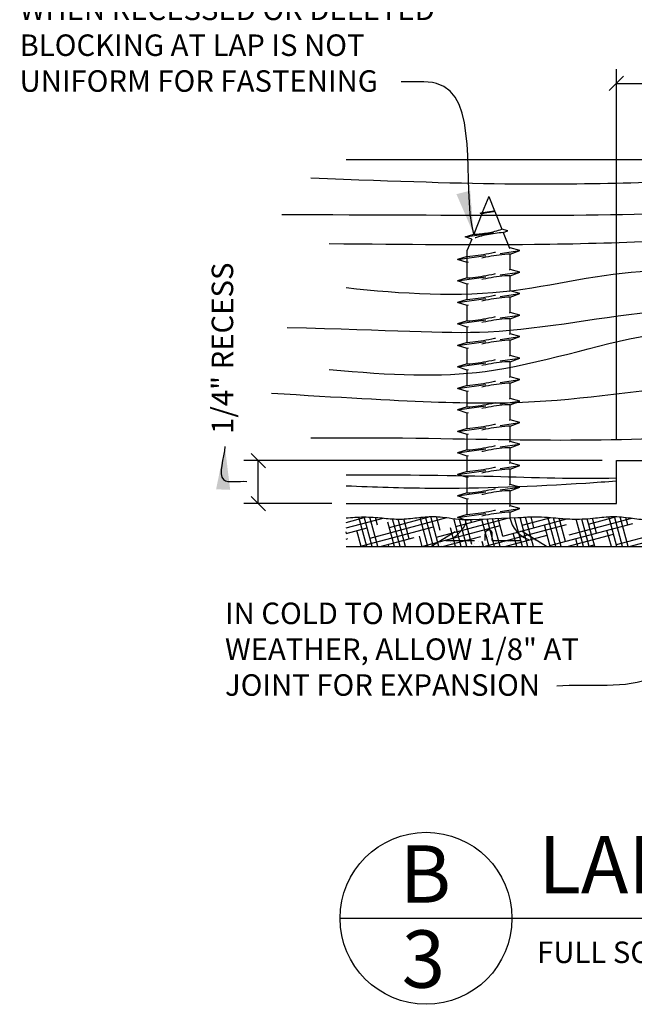
# Model space of a CAD drawing. Extents: x 3 to 125, y 3 to 91.
# Drawn here: x 66 to 77, y 3 to 21 of the extents above; entities that cross this region are included whole.
import ezdxf

# ---------------------------------------------------------------- set-up
doc = ezdxf.new("R2010")
doc.units = 0
doc.header["$MEASUREMENT"] = 0
doc.linetypes.add('HIDDEN2', pattern=[0.1875, 0.125, -0.0625])
doc.layers.get('0').update_dxf_attribs({"linetype": 'CONTINUOUS'})
doc.layers.get('DEFPOINTS').update_dxf_attribs({"linetype": 'CONTINUOUS'})
for name, color, linetype in [('CAULK', 3, 'CONTINUOUS'), ('CONNECTION', 1, 'CONTINUOUS'), ('CONNECTIONS', 1, 'CONTINUOUS'), ('DETAILS', 5, 'CONTINUOUS'), ('DIMENSIONS', 8, 'CONTINUOUS'), ('DIMS', 8, 'CONTINUOUS'), ('FIBERGLASS', 7, 'CONTINUOUS'), ('FLASHING', 7, 'CONTINUOUS'), ('FRAMING', 4, 'CONTINUOUS'), ('HATCH', 124, 'CONTINUOUS'), ('TEXT', 8, 'CONTINUOUS')]:
    doc.layers.add(name, color=color, linetype=linetype)
doc.styles.add('DIMS', font='stylu.ttf')
doc.styles.add('NOTES', font='stylu.ttf', dxfattribs={"height": 0.375})
doc.styles.add('TITLES', font='swiss.ttf', dxfattribs={"height": 1})
doc.dimstyles.new('EDON$7', dxfattribs={"dimscale": 4, "dimtxt": 0.125, "dimasz": 0.1875, "dimexe": 0.1875, "dimexo": 0.0625, "dimgap": 0.0625, "dimtad": 3, "dimdec": 4, "dimzin": 3, "dimdsep": 46, "dimlunit": 4, "dimtxsty": 'DIMS', "dimcen": 0.0625, "dimclrd": 256, "dimclre": 256, "dimclrt": 256, "dimaunit": 1, "dimadec": 0, "dimazin": 0, "dimtfac": 1, "dimtdec": 4, "dimtmove": 2, "dimatfit": 3, "dimfxl": 0, "dimfrac": 2, "dimtolj": 1, "dimtzin": 0, "dimarcsym": 0})
doc.dimstyles.new('EDONDIMS', dxfattribs={"dimscale": 4, "dimtxt": 0.09375, "dimasz": 0.0625, "dimexe": 0.0625, "dimexo": 0.0625, "dimgap": 0.0625, "dimtad": 3, "dimdec": 4, "dimzin": 3, "dimdsep": 46, "dimlunit": 4, "dimtxsty": 'DIMS', "dimblk1": 'OBLIQUE', "dimblk2": 'OBLIQUE', "dimsah": 1, "dimcen": 0.0625, "dimclrd": 8, "dimclre": 8, "dimclrt": 8, "dimaunit": 1, "dimadec": 0, "dimazin": 0, "dimtfac": 1, "dimtdec": 4, "dimtmove": 2, "dimatfit": 3, "dimldrblk": 'OBLIQUE', "dimfxl": 0, "dimfrac": 1, "dimtolj": 1, "dimtzin": 0, "dimarcsym": 0})
doc.dimstyles.new('EDONDIMS$7', dxfattribs={"dimscale": 4, "dimtxt": 0.09375, "dimasz": 0.1875, "dimexe": 0.0625, "dimexo": 0.0625, "dimgap": 0.0625, "dimtad": 3, "dimdec": 4, "dimzin": 0, "dimdsep": 46, "dimlunit": 4, "dimtxsty": 'DIMS', "dimcen": 0.0625, "dimclrd": 8, "dimclre": 8, "dimclrt": 8, "dimaunit": 1, "dimadec": 0, "dimazin": 0, "dimtfac": 1, "dimtdec": 4, "dimtmove": 2, "dimatfit": 3, "dimfxl": 0, "dimfrac": 1, "dimtolj": 1, "dimtzin": 0, "dimarcsym": 0})

# ---------------------------------------------------------------- blocks, each defined once
blk = doc.blocks.new('_OBLIQUE')
at = {"layer": 'DIMENSIONS', "color": 6, "linetype": 'ByBlock', "ltscale": 4}
blk.add_line((-0.5, -0.5), (0.5, 0.5), dxfattribs=at)
blk = doc.blocks.new('*D407')
at = {"layer": 'DEFPOINTS', "color": 0, "linetype": 'Continuous', "ltscale": 4}
for p in [(70.139, 12.952), (76.389, 12.952), (71.671, 12.202)]:
    blk.add_point(p, dxfattribs=at)
at = {"layer": 'DIMS', "color": 8, "linetype": 'Continuous', "lineweight": -2, "ltscale": 4}
for p, q in [((76.139, 12.952), (69.889, 12.952)), ((70.139, 12.202), (70.139, 12.952)), ((71.421, 12.202), (69.889, 12.202))]:
    blk.add_line(p, q, dxfattribs=at)
at = {"layer": 'DIMS', "color": 8, "linetype": 'Continuous', "lineweight": -2, "ltscale": 4, "xscale": 0.25, "yscale": 0.25, "zscale": 0.25}
for p, rotation in [((70.139, 12.952), 90), ((70.139, 12.202), 270)]:
    blk.add_blockref('_OBLIQUE', p, dxfattribs=dict(at, rotation=rotation))
at = {"layer": 'DIMS', "color": 8, "linetype": 'Continuous', "ltscale": 4, "insert": (69.513, 14.912), "char_height": 0.375, "attachment_point": 5, "rotation": 90, "style": 'DIMS'}
blk.add_mtext('\\A1;{1/4" RECESS}', dxfattribs=at)
blk = doc.blocks.new('*D406')
at = {"layer": 'DEFPOINTS', "color": 0, "linetype": 'Continuous', "ltscale": 4}
for p in [(86.344, 19.532), (76.389, 13.077), (86.344, 13.077)]:
    blk.add_point(p, dxfattribs=at)
at = {"layer": 'DIMS', "color": 8, "linetype": 'Continuous', "lineweight": -2, "ltscale": 4}
for p, q in [((76.389, 13.327), (76.389, 19.782)), ((86.344, 13.327), (86.344, 19.782)), ((76.389, 19.532), (86.344, 19.532))]:
    blk.add_line(p, q, dxfattribs=at)
at = {"layer": 'DIMS', "color": 8, "linetype": 'Continuous', "lineweight": -2, "ltscale": 4, "xscale": 0.25, "yscale": 0.25, "zscale": 0.25, "rotation": 180}
blk.add_blockref('_OBLIQUE', (76.389, 19.532), dxfattribs=at)
at = {"layer": 'DIMS', "color": 8, "linetype": 'Continuous', "lineweight": -2, "ltscale": 4, "xscale": 0.25, "yscale": 0.25, "zscale": 0.25}
blk.add_blockref('_OBLIQUE', (86.344, 19.532), dxfattribs=at)
at = {"layer": 'DIMS', "color": 8, "linetype": 'Continuous', "ltscale": 4, "insert": (81.367, 19.994), "char_height": 0.375, "attachment_point": 5, "style": 'DIMS'}
blk.add_mtext('\\A1;{2 1/2"}', dxfattribs=at)
blk = doc.blocks.new('*X108')
at = {"color": 0, "linetype": 'Continuous', "ltscale": 4}
for p, q in [((99.43, 12.566), (99.43, 12.566)), ((99.481, 12.552), (99.481, 12.552)), ((99.483, 12.612), (99.483, 12.612)), ((99.551, 12.631), (99.551, 12.631)), ((100.065, 12.553), (100.065, 12.553)), ((100.499, 12.584), (100.499, 12.584)), ((100.55, 12.59), (100.55, 12.59)), ((100.556, 12.597), (100.556, 12.597)), ((99.128, 12.388), (99.128, 12.388)), ((99.142, 12.395), (99.142, 12.395)), ((99.153, 12.406), (99.153, 12.406)), ((99.163, 12.391), (99.163, 12.391)), ((99.168, 12.378), (99.168, 12.378)), ((99.204, 12.413), (99.204, 12.413)), ((99.247, 12.456), (99.247, 12.456)), ((99.289, 12.424), (99.289, 12.424)), ((99.305, 12.454), (99.305, 12.454)), ((99.328, 12.518), (99.328, 12.518)), ((99.332, 12.397), (99.332, 12.397)), ((99.337, 12.395), (99.337, 12.395)), ((99.363, 12.379), (99.363, 12.379)), ((99.371, 12.393), (99.371, 12.393)), ((99.495, 12.4), (99.495, 12.4)), ((99.531, 12.396), (99.531, 12.396)), ((99.558, 12.379), (99.558, 12.379)), ((99.621, 12.391), (99.621, 12.391)), ((99.632, 12.381), (99.632, 12.381)), ((99.655, 12.399), (99.655, 12.399)), ((99.726, 12.396), (99.726, 12.396)), ((99.752, 12.379), (99.752, 12.379)), ((99.824, 12.405), (99.824, 12.405)), ((99.874, 12.386), (99.874, 12.386)), ((99.92, 12.396), (99.92, 12.396)), ((99.947, 12.38), (99.947, 12.38)), ((99.962, 12.513), (99.962, 12.513)), ((99.984, 12.527), (99.984, 12.527)), ((99.987, 12.407), (99.987, 12.407)), ((99.991, 12.476), (99.991, 12.476)), ((99.994, 12.517), (99.994, 12.517)), ((99.996, 12.501), (99.996, 12.501)), ((100.008, 12.49), (100.008, 12.49)), ((100.045, 12.524), (100.045, 12.524)), ((100.062, 12.44), (100.062, 12.44)), ((100.103, 12.37), (100.103, 12.37)), ((100.115, 12.397), (100.115, 12.397)), ((100.124, 12.383), (100.124, 12.383)), ((100.136, 12.373), (100.136, 12.373)), ((100.141, 12.38), (100.141, 12.38)), ((100.147, 12.406), (100.147, 12.406)), ((100.188, 12.381), (100.188, 12.381)), ((100.22, 12.385), (100.22, 12.385)), ((100.271, 12.392), (100.271, 12.392)), ((100.31, 12.397), (100.31, 12.397)), ((100.316, 12.412), (100.316, 12.412)), ((100.336, 12.38), (100.336, 12.38)), ((100.356, 12.403), (100.356, 12.403)), ((100.378, 12.378), (100.378, 12.378)), ((100.388, 12.407), (100.388, 12.407)), ((100.439, 12.414), (100.439, 12.414)), ((100.48, 12.414), (100.48, 12.414)), ((100.504, 12.397), (100.504, 12.397)), ((100.524, 12.425), (100.524, 12.425)), ((100.531, 12.381), (100.531, 12.381)), ((100.628, 12.376), (100.628, 12.376)), ((100.636, 12.534), (100.636, 12.534)), ((100.64, 12.414), (100.64, 12.414)), ((100.64, 12.365), (100.64, 12.365)), ((100.692, 12.447), (100.692, 12.447)), ((100.699, 12.398), (100.699, 12.398)), ((100.724, 12.478), (100.724, 12.478)), ((100.725, 12.452), (100.725, 12.452)), ((100.725, 12.381), (100.725, 12.381)), ((100.776, 12.458), (100.776, 12.458)), ((100.808, 12.42), (100.808, 12.42)), ((100.816, 12.431), (100.816, 12.431)), ((100.828, 12.42), (100.828, 12.42)), ((100.882, 12.37), (100.882, 12.37)), ((99.087, 12.334), (99.087, 12.334)), ((99.183, 12.338), (99.183, 12.338)), ((99.251, 12.336), (99.251, 12.336)), ((99.411, 12.335), (99.411, 12.335)), ((99.433, 12.336), (99.433, 12.336)), ((99.444, 12.326), (99.444, 12.326)), ((99.458, 12.318), (99.458, 12.318)), ((99.58, 12.341), (99.58, 12.341)), ((99.652, 12.318), (99.652, 12.318)), ((99.687, 12.331), (99.687, 12.331)), ((99.715, 12.319), (99.715, 12.319)), ((99.743, 12.343), (99.743, 12.343)), ((99.766, 12.325), (99.766, 12.325)), ((99.847, 12.319), (99.847, 12.319)), ((99.851, 12.337), (99.851, 12.337)), ((99.884, 12.341), (99.884, 12.341)), ((99.903, 12.342), (99.903, 12.342)), ((99.935, 12.348), (99.935, 12.348)), ((99.937, 12.329), (99.937, 12.329)), ((99.948, 12.318), (99.948, 12.318)), ((100.019, 12.359), (100.019, 12.359)), ((100.042, 12.319), (100.042, 12.319)), ((100.052, 12.363), (100.052, 12.363)), ((100.072, 12.348), (100.072, 12.348)), ((100.19, 12.323), (100.19, 12.323)), ((100.236, 12.35), (100.236, 12.35)), ((100.236, 12.319), (100.236, 12.319)), ((100.395, 12.35), (100.395, 12.35)), ((100.431, 12.32), (100.431, 12.32)), ((100.44, 12.321), (100.44, 12.321)), ((100.564, 12.356), (100.564, 12.356)), ((100.626, 12.32), (100.626, 12.32)), ((100.728, 12.358), (100.728, 12.358)), ((100.82, 12.321), (100.82, 12.321)), ((100.888, 12.357), (100.888, 12.357)), ((100.951, 12.319), (100.951, 12.319))]:
    blk.add_line(p, q, dxfattribs=at)

msp = doc.modelspace()

# ---------------------------------------------------------------- linework, layer by layer
at = {"layer": 'CAULK', "color": 3, "linetype": 'HIDDEN2', "ltscale": 4}
for p, q in [((73.151208, 11.45185), (73.739199, 11.812648)), ((75.171341, 11.45185), (74.58335, 11.812648))]:
    msp.add_line(p, q, dxfattribs=at)
at = {"layer": 'CONNECTION', "color": 3, "linetype": 'HIDDEN2', "ltscale": 4}
for p, q in [((74.098775, 11.559245), (74.098775, 11.671755)), ((74.223775, 11.559245), (74.223775, 11.671755))]:
    msp.add_line(p, q, dxfattribs=at)
msp.add_arc((74.161275, 11.677), 0.06272, 355.2027918, 184.7972082, dxfattribs=at)
at = {"layer": 'CONNECTIONS', "color": 3, "linetype": 'HIDDEN2', "ltscale": 4}
for p, q in [((74.161275, 17.559245), (74.04866, 17.277711)), ((74.161275, 17.559245), (74.261646, 17.308319)), ((74.039742, 17.255416), (73.898171, 16.901493)), ((74.008755, 17.265708), (74.271871, 17.303071)), ((74.008755, 17.265708), (74.04866, 17.277711)), ((74.008755, 17.265708), (74.039742, 17.255416)), ((74.271871, 17.303071), (74.261646, 17.308319)), ((74.266437, 17.296343), (74.271871, 17.303071)), ((74.266437, 17.296343), (74.38996, 16.987537)), ((73.74791, 16.853668), (74.492043, 16.959335)), ((73.74791, 16.853668), (73.898171, 16.901493)), ((73.864181, 16.816519), (73.74791, 16.853668)), ((74.492043, 16.959335), (74.38996, 16.987537)), ((74.413378, 16.928993), (74.492043, 16.959335)), ((74.413378, 16.928993), (74.522368, 16.656521)), ((73.864181, 16.816519), (73.786275, 16.621754)), ((74.704362, 16.614485), (74.536275, 16.660922)), ((73.618187, 16.460247), (74.704362, 16.614485)), ((73.786275, 16.513952), (73.618187, 16.460247)), ((73.786275, 16.138952), (73.786275, 16.621754)), ((74.536275, 16.552557), (74.704362, 16.614485)), ((74.536275, 16.285922), (74.536275, 16.552557)), ((73.786275, 16.406543), (73.618187, 16.460247)), ((73.618187, 16.085247), (74.704362, 16.239485)), ((74.704362, 16.239485), (74.536275, 16.285922)), ((74.536275, 16.177557), (74.704362, 16.239485)), ((74.536275, 15.910922), (74.536275, 16.177557)), ((73.786275, 16.138952), (73.618187, 16.085247)), ((73.786275, 16.031543), (73.618187, 16.085247)), ((73.786275, 15.763952), (73.786275, 16.031543)), ((73.618187, 15.710247), (74.704362, 15.864485)), ((74.704362, 15.864485), (74.536275, 15.910922)), ((74.536275, 15.802557), (74.704362, 15.864485)), ((74.536275, 15.535922), (74.536275, 15.802557)), ((73.786275, 15.763952), (73.618187, 15.710247)), ((73.786275, 15.656543), (73.618187, 15.710247)), ((73.786275, 15.388952), (73.786275, 15.656543)), ((73.618187, 15.335247), (74.704362, 15.489485)), ((74.704362, 15.489485), (74.536275, 15.535922)), ((74.536275, 15.427557), (74.704362, 15.489485)), ((73.786275, 15.388952), (73.618187, 15.335247)), ((73.786275, 15.281543), (73.618187, 15.335247)), ((74.536275, 15.160922), (74.536275, 15.427557)), ((73.618187, 14.960247), (74.704362, 15.114485)), ((73.786275, 15.013952), (73.786275, 15.281543)), ((74.704362, 15.114485), (74.536275, 15.160922)), ((74.536275, 15.052557), (74.704362, 15.114485)), ((73.786275, 15.013952), (73.618187, 14.960247)), ((73.786275, 14.906543), (73.618187, 14.960247)), ((74.536275, 14.785922), (74.536275, 15.052557)), ((73.786275, 14.638952), (73.786275, 14.906543)), ((74.704362, 14.739485), (74.536275, 14.785922)), ((73.618187, 14.585247), (74.704362, 14.739485)), ((73.786275, 14.638952), (73.618187, 14.585247)), ((74.536275, 14.677557), (74.704362, 14.739485)), ((74.536275, 14.410922), (74.536275, 14.677557)), ((73.786275, 14.531543), (73.618187, 14.585247)), ((73.786275, 14.263952), (73.786275, 14.531543)), ((73.618187, 14.210247), (74.704362, 14.364485)), ((73.786275, 14.263952), (73.618187, 14.210247)), ((74.704362, 14.364485), (74.536275, 14.410922)), ((74.536275, 14.302557), (74.704362, 14.364485)), ((74.536275, 14.035922), (74.536275, 14.302557)), ((73.786275, 14.156543), (73.618187, 14.210247)), ((73.786275, 13.888952), (73.786275, 14.156543)), ((73.618187, 13.835247), (74.704362, 13.989485)), ((74.704362, 13.989485), (74.536275, 14.035922)), ((74.536275, 13.927557), (74.704362, 13.989485)), ((74.536275, 13.660922), (74.536275, 13.927557)), ((73.786275, 13.888952), (73.618187, 13.835247)), ((73.786275, 13.781543), (73.618187, 13.835247)), ((73.786275, 13.513952), (73.786275, 13.781543)), ((73.618187, 13.460247), (74.704362, 13.614485)), ((74.704362, 13.614485), (74.536275, 13.660922)), ((74.536275, 13.552557), (74.704362, 13.614485)), ((73.786275, 13.513952), (73.618187, 13.460247)), ((73.786275, 13.406543), (73.618187, 13.460247)), ((73.786275, 13.138952), (73.786275, 13.406543)), ((74.536275, 13.285922), (74.536275, 13.552557)), ((73.618187, 13.085247), (74.704362, 13.239485)), ((74.704362, 13.239485), (74.536275, 13.285922)), ((74.536275, 13.177557), (74.704362, 13.239485)), ((73.786275, 13.138952), (73.618187, 13.085247)), ((73.786275, 13.031543), (73.618187, 13.085247)), ((74.536275, 12.910922), (74.536275, 13.177557)), ((73.786275, 12.763952), (73.786275, 13.031543)), ((74.704362, 12.864485), (74.536275, 12.910922)), ((73.618187, 12.710247), (74.704362, 12.864485)), ((73.786275, 12.763952), (73.618187, 12.710247)), ((73.786275, 12.656543), (73.618187, 12.710247)), ((74.536275, 12.802557), (74.704362, 12.864485)), ((74.536275, 12.535922), (74.536275, 12.802557)), ((73.786275, 12.388952), (73.786275, 12.656543)), ((73.618187, 12.335247), (74.704362, 12.489485)), ((73.786275, 12.388952), (73.618187, 12.335247)), ((74.704362, 12.489485), (74.536275, 12.535922)), ((74.536275, 12.427557), (74.704362, 12.489485)), ((74.536275, 12.160922), (74.536275, 12.427557)), ((73.786275, 12.281543), (73.618187, 12.335247)), ((73.786275, 12.013952), (73.786275, 12.281543)), ((73.618187, 11.960247), (74.704362, 12.114485)), ((74.704362, 12.114485), (74.536275, 12.160922)), ((74.536275, 12.052557), (74.704362, 12.114485)), ((74.536275, 11.934245), (74.536275, 12.052557)), ((73.786275, 12.013952), (73.618187, 11.960247)), ((73.786275, 11.906543), (73.618187, 11.960247)), ((73.411275, 11.559245), (74.098775, 11.559245)), ((74.223775, 11.559245), (74.911275, 11.559245))]:
    msp.add_line(p, q, dxfattribs=at)
for centre, radius, start, end in [((74.438207, 15.69659), 1.608947, 96.1285399, 104.3388242), ((73.547093, 21.524255), 4.276061, 276.7361114, 279.6195731), ((74.560264, 14.814712), 2.119377, 93.9741367, 109.1739505), ((73.85383, 18.603365), 1.702449, 271.492472, 288.3557989), ((73.525801, 19.830319), 3.326581, 274.4909035, 287.6834311), ((74.618371, 14.131691), 2.422258, 91.9422571, 110.0915253), ((73.525801, 19.455319), 3.326581, 274.4909035, 287.6834311), ((74.618371, 13.756691), 2.422258, 91.9422571, 110.0915253), ((73.525801, 19.080319), 3.326581, 274.4909035, 287.6834311), ((74.618371, 13.381691), 2.422258, 91.9422571, 110.0915253), ((73.525801, 18.705319), 3.326581, 274.4909035, 287.6834311), ((74.618371, 13.006691), 2.422258, 91.9422571, 110.0915253), ((73.525801, 18.330319), 3.326581, 274.4909035, 287.6834311), ((74.618371, 12.631691), 2.422258, 91.9422571, 110.0915253), ((73.525801, 17.955319), 3.326581, 274.4909035, 287.6834311), ((74.618371, 12.256691), 2.422258, 91.9422571, 110.0915253), ((73.525801, 17.580319), 3.326581, 274.4909035, 287.6834311), ((74.618371, 11.881691), 2.422258, 91.9422571, 110.0915253), ((73.525801, 17.205319), 3.326581, 274.4909035, 287.6834311), ((74.618371, 11.506691), 2.422258, 91.9422571, 110.0915253), ((73.525801, 16.830319), 3.326581, 274.4909035, 287.6834311), ((74.618371, 11.131691), 2.422258, 91.9422571, 110.0915253), ((73.525801, 16.455319), 3.326581, 274.4909035, 287.6834311), ((74.618371, 10.756691), 2.422258, 91.9422571, 110.0915253), ((73.525801, 16.080319), 3.326581, 274.4909035, 287.6834311), ((74.618371, 10.381691), 2.422258, 91.9422571, 110.0915253), ((73.525801, 15.705319), 3.326581, 274.4909035, 287.6834311), ((74.618371, 10.006691), 2.422258, 91.9422571, 110.0915253), ((73.525801, 15.330319), 3.326581, 274.4909035, 287.6834311), ((74.618371, 9.631691), 2.422258, 91.9422571, 110.0915253), ((73.288461, 12.057059), 0.51274, 283.8585007, 343.1899008), ((75.034089, 12.057059), 0.51274, 193.8585007, 256.1414993)]:
    msp.add_arc(centre, radius, start, end, dxfattribs=at)
at = {"layer": 'DETAILS', "ltscale": 2}
msp.add_line((71.566996, 4.96944), (94.566996, 4.96944), dxfattribs=at)
msp.add_circle((73.066996, 4.96944), 1.5, dxfattribs=at)
at = {"layer": 'FIBERGLASS', "ltscale": 2}
for p, q in [((71.671135, 18.20185), (91.225073, 18.20185)), ((76.389036, 12.95185), (86.344274, 12.95185)), ((76.389036, 12.20185), (76.389036, 12.95185)), ((71.671135, 12.20185), (76.389036, 12.20185))]:
    msp.add_line(p, q, dxfattribs=at)
at = {"layer": 'FIBERGLASS', "color": 5, "ltscale": 2}
msp.add_line((71.671135, 11.45185), (78.383539, 11.45185), dxfattribs=at)
for points, knots in [([(71.671135, 11.95185), (71.774751, 11.960352), (71.985639, 11.977657), (72.289344, 11.955214), (72.585009, 11.921602), (72.870301, 11.950448), (73.165725, 11.989143), (73.440617, 11.958526), (73.673665, 11.919063), (73.80466, 11.922288), (74.671861, 11.958047)], [0, 0, 0, 0, 0.155691378, 0.316876715, 0.455986645, 0.600632294, 0.745473784, 0.901375808, 1.013228805, 1.098635703, 1.098635703, 1.098635703, 1.098635703]), ([(74.671861, 11.958047), (74.759439, 11.96389), (74.98011, 11.983403), (75.308402, 11.953928), (75.670668, 11.922546), (76.000565, 11.946122), (76.325619, 11.989624), (76.629257, 11.9548), (76.921687, 11.907151), (77.204587, 11.962214), (77.389485, 11.958599), (77.484989, 11.956731)], [1.503926806, 1.503926806, 1.503926806, 1.503926806, 1.635488277, 1.835567904, 1.996827326, 2.180248322, 2.330619365, 2.486521389, 2.637002921, 2.770913605, 2.913979192, 2.913979192, 2.913979192, 2.913979192])]:
    msp.add_open_spline(points, degree=3, knots=knots, dxfattribs=at)
at = {"layer": 'FLASHING', "color": 3, "linetype": 'HIDDEN2', "ltscale": 4}
msp.add_line((73.151208, 11.45185), (75.171341, 11.45185), dxfattribs=at)
at = {"layer": 'FRAMING', "color": 190, "linetype": 'Continuous', "ltscale": 4}
for points, knots in [([(71.053963, 17.88327), (72.655706, 17.824077), (75.073278, 17.732038), (79.176551, 17.878711), (82.287108, 18.08379), (83.966459, 18.20185)], [0.541607572, 0.541607572, 0.541607572, 0.541607572, 3.497134396, 7.798432436, 12.849249824, 12.849249824, 12.849249824, 12.849249824]), ([(70.5498, 17.242175), (73.823608, 17.248187), (77.582105, 17.141422), (84.074436, 17.918342), (88.452868, 17.814039), (91.770487, 17.7001)], [0.429811851, 0.429811851, 0.429811851, 0.429811851, 6.879845688, 11.6947145, 20.000569957, 20.000569957, 20.000569957, 20.000569957]), ([(71.374794, 16.738459), (72.766682, 16.725949), (75.296919, 16.697269), (79.306991, 16.857794), (83.683017, 17.430382), (87.687658, 17.597025), (90.204923, 17.454228), (91.678821, 17.425345)], [0.680058851, 0.680058851, 0.680058851, 0.680058851, 3.967071881, 8.271315791, 12.704385094, 17.201517526, 20.267189456, 20.267189456, 20.267189456, 20.267189456]), ([(71.671135, 15.970025), (72.649927, 15.862953), (74.475666, 15.748134), (76.920262, 16.452565), (79.610232, 15.791832), (83.055275, 17.00783), (87.151457, 17.029702), (90.030235, 16.877329), (91.225073, 16.808073)], [0.983220552, 0.983220552, 0.983220552, 0.983220552, 3.915026449, 6.461280996, 8.412825964, 11.988321734, 17.04639697, 20.638916532, 20.638916532, 20.638916532, 20.638916532]), ([(71.374794, 14.540421), (72.487645, 14.442824), (74.28492, 14.354864), (76.60247, 15.187831), (79.542015, 15.377049), (82.260495, 15.296581), (84.98203, 16.132752), (87.801302, 16.453055), (89.890009, 16.309968), (91.724654, 16.326327)], [1.033671002, 1.033671002, 1.033671002, 1.033671002, 3.470403634, 6.425065266, 8.263514647, 12.293699098, 14.487250127, 16.751308197, 20.762292161, 20.762292161, 20.762292161, 20.762292161]), ([(70.641466, 15.2731), (72.500028, 15.237871), (74.339053, 15.066332), (77.062372, 15.676045), (80.290907, 15.556533), (82.470225, 15.90863), (83.752057, 16.115726)], [1.18257448, 1.18257448, 1.18257448, 1.18257448, 3.676896868, 6.722067051, 9.44196554, 13.326657307, 13.326657307, 13.326657307, 13.326657307]), ([(70.366468, 14.128289), (72.768878, 13.986236), (74.924569, 13.857871), (79.286025, 14.587889), (83.548994, 14.321989), (87.887292, 15.020696), (90.025805, 14.930667), (91.678821, 14.860968)], [1.206639514, 1.206639514, 1.206639514, 1.206639514, 4.499522363, 7.679448495, 14.398509949, 17.216899399, 20.808311372, 20.808311372, 20.808311372, 20.808311372]), ([(71.053963, 13.349818), (72.682242, 13.359925), (75.573558, 13.269111), (79.402869, 13.364411), (83.337372, 14.293251), (86.982435, 14.466356), (89.73797, 14.727561), (91.225073, 14.538075)], [1.431194877, 1.431194877, 1.431194877, 1.431194877, 4.468464056, 10.109718356, 12.846461295, 16.55098727, 21.055877829, 21.055877829, 21.055877829, 21.055877829]), ([(71.671135, 12.707057), (72.525569, 12.706071), (74.097073, 12.695573), (75.67371, 12.631777), (76.389036, 12.650746)], [1.096969546, 1.096969546, 1.096969546, 1.096969546, 3.661928023, 5.812021008, 5.812021008, 5.812021008, 5.812021008]), ([(71.671135, 12.513339), (72.160466, 12.493684), (73.556308, 12.446183), (75.116194, 12.509497), (76.211446, 12.585552), (76.389036, 12.600011)], [0.454896771, 0.454896771, 0.454896771, 0.454896771, 1.922210259, 4.643035543, 5.169860006, 5.169860006, 5.169860006, 5.169860006])]:
    msp.add_open_spline(points, degree=3, knots=knots, dxfattribs=at)
at = {"layer": 'HATCH', "color": 124, "linetype": 'Continuous', "ltscale": 4}
for p, q in [((71.671135, 11.874396), (72.024974, 11.969207)), ((71.671135, 11.777339), (72.317536, 11.950542)), ((72.030972, 11.45185), (71.892894, 11.967163)), ((72.128029, 11.45185), (71.989341, 11.969441)), ((72.225086, 11.45185), (72.086922, 11.967486)), ((72.088843, 11.598092), (73.429797, 11.9574)), ((72.221426, 11.827732), (72.185479, 11.961888)), ((72.516257, 11.45185), (72.402537, 11.87626)), ((72.426801, 11.785705), (73.138925, 11.976518)), ((72.613315, 11.45185), (72.483668, 11.935698)), ((72.710372, 11.45185), (72.58178, 11.931759)), ((72.771261, 11.586831), (72.678192, 11.934169)), ((73.0986, 11.45185), (72.961766, 11.962523)), ((73.195657, 11.45185), (73.056325, 11.971845)), ((73.292715, 11.45185), (73.152045, 11.976837)), ((73.248303, 11.617597), (74.491132, 11.950612)), ((73.314594, 11.732417), (73.249563, 11.975117)), ((73.680943, 11.45185), (73.55017, 11.939903)), ((73.586261, 11.80521), (74.064746, 11.93342)), ((73.778, 11.45185), (73.650576, 11.927405)), ((73.864429, 11.491516), (73.748787, 11.923098)), ((74.166229, 11.45185), (74.039038, 11.926531)), ((74.263286, 11.45185), (74.133525, 11.936125)), ((74.360343, 11.45185), (74.229553, 11.939964)), ((74.407762, 11.637102), (74.325569, 11.943849)), ((74.407762, 11.637102), (75.526119, 11.936765)), ((74.748572, 11.45185), (74.61358, 11.955646)), ((74.845629, 11.45185), (74.7093, 11.960637)), ((74.74572, 11.824714), (75.248058, 11.959315)), ((74.942686, 11.45185), (74.804568, 11.967312)), ((74.951095, 11.782687), (74.900295, 11.972276)), ((75.330914, 11.45185), (75.193775, 11.963663)), ((75.229264, 11.468994), (76.678152, 11.857222)), ((75.427972, 11.45185), (75.293029, 11.955461)), ((75.50093, 11.541787), (75.392412, 11.946781)), ((75.494429, 11.928273), (75.491551, 11.939013)), ((75.567222, 11.656607), (76.656598, 11.948504)), ((75.8162, 11.45185), (75.687654, 11.93159)), ((75.913257, 11.45185), (75.784157, 11.933657)), ((76.010314, 11.45185), (75.879771, 11.939045)), ((75.905179, 11.844219), (76.395978, 11.975728)), ((76.044264, 11.687372), (75.974685, 11.947041)), ((76.398543, 11.45185), (76.258447, 11.974697)), ((76.4956, 11.45185), (76.354913, 11.976903)), ((76.388723, 11.488499), (77.837612, 11.876727)), ((76.592657, 11.45185), (76.45321, 11.972274)), ((76.587597, 11.832958), (76.552943, 11.962287)), ((71.671135, 11.680282), (72.040315, 11.779203)), ((71.678093, 11.682146), (71.671135, 11.708111)), ((71.933915, 11.45185), (71.859204, 11.730675)), ((71.905282, 11.45185), (73.199774, 11.798708)), ((72.991948, 11.45185), (74.359234, 11.818213)), ((73.583886, 11.45185), (73.495705, 11.780945)), ((74.078615, 11.45185), (75.518693, 11.837718)), ((74.651514, 11.45185), (74.588873, 11.68563)), ((75.233857, 11.45185), (75.132206, 11.831216)), ((76.301486, 11.45185), (76.225375, 11.735901)), ((76.61417, 11.45185), (77.499654, 11.689115)), ((71.671135, 11.583225), (71.702357, 11.591591)), ((72.267504, 11.45185), (72.861816, 11.611095)), ((73.001543, 11.45185), (72.952372, 11.63536)), ((73.35417, 11.45185), (74.021276, 11.6306)), ((74.069172, 11.45185), (74.04554, 11.540045)), ((74.440837, 11.45185), (75.180735, 11.650105)), ((75.527503, 11.45185), (76.340194, 11.66961)), ((75.719143, 11.45185), (75.682041, 11.590315)), ((72.4192, 11.45185), (72.409038, 11.489774)), ((74.803059, 11.45185), (74.842777, 11.462492)), ((75.889726, 11.45185), (76.002237, 11.481997))]:
    msp.add_line(p, q, dxfattribs=at)
at = {"layer": 'HATCH', "color": 3, "linetype": 'HIDDEN2', "ltscale": 4}
msp.add_line((73.857927, 11.878003), (73.845224, 11.925412), dxfattribs=at)

# ---------------------------------------------------------------- block references
at = {"layer": 'CAULK', "linetype": 'Continuous', "ltscale": 4}
msp.add_blockref('*X108', (-25.8432, -0.866123), dxfattribs=at)

# ---------------------------------------------------------------- texts
at = {"layer": 'TEXT', "ltscale": 2, "attachment_point": 1}
for s, insert, char_height, width, style in [('{ALTERNATE SCREW LOCATION WHEN RECESSED OR DELETED BLOCKING AT LAP IS NOT UNIFORM FOR FASTENING}', (65.971744, 21.635391), 0.375, 7.96762254, 'NOTES'), ('{IN COLD TO MODERATE WEATHER, ALLOW 1/8" AT JOINT FOR EXPANSION}', (69.557752, 10.475746), 0.375, 7.26782942, 'NOTES'), ('{LAP JOINT DETAIL}', (75.028281, 6.40351), 1, 19.53962933, 'TITLES'), ('{FULL SCALE}', (75.006308, 4.564539), 0.375, 7.77853258, 'NOTES')]:
    msp.add_mtext(s, dxfattribs=dict(at, insert=insert, char_height=char_height, width=width, style=style))
at = {"layer": 'TEXT', "linetype": 'Continuous', "ltscale": 4, "char_height": 1, "attachment_point": 2, "style": 'TITLES'}
for s, insert, width in [('B', (73.055021, 6.241826), 0.4731), ('3', (73.021384, 4.758791), 0.5)]:
    msp.add_mtext(s, dxfattribs=dict(at, insert=insert, width=width))

# ---------------------------------------------------------------- dimensions: what is measured, and where the dimension line sits
at = {"layer": 'DIMS', "linetype": 'Continuous', "ltscale": 4}
dim = msp.add_linear_dim(base=(86.344274, 19.531797), p1=(76.389036, 13.07685), p2=(86.344274, 13.07685), text='{2 1/2"}', dimstyle='EDONDIMS', override={"dimlfac": 2}, dxfattribs=at)
dim.commit()
dim.dimension.update_dxf_attribs({"geometry": '*D406', "text_midpoint": (81.366655, 19.994005)})
dim = msp.add_linear_dim(base=(70.139111, 12.95185), p1=(71.671135, 12.20185), p2=(76.389036, 12.95185), angle=90, text='{1/4" RECESS}', dimstyle='EDONDIMS', override={"dimlfac": 2}, dxfattribs=at)
dim.commit()
dim.dimension.update_dxf_attribs({"geometry": '*D407', "text_midpoint": (69.512687, 14.912147), "dimtype": 160})

# ---------------------------------------------------------------- leaders
at = {"layer": 'DIMS', "ltscale": 2, "path_type": 1}
msp.add_leader([(69.555803, 13.196585), (69.532247, 12.620243), (69.938583, 12.590838)], dimstyle='EDON$7', dxfattribs=at)
at = {"layer": 'TEXT', "color": 8, "linetype": 'Continuous', "ltscale": 4, "path_type": 1}
for points in [[(73.898171, 16.901493), (73.247063, 19.531509), (72.63464, 19.558112)], [(78.492024, 11.42375), (77.028169, 9.168971), (75.350835, 9.016621)]]:
    msp.add_leader(points, dimstyle='EDONDIMS$7', dxfattribs=at)

doc.saveas('drawing.dxf')
